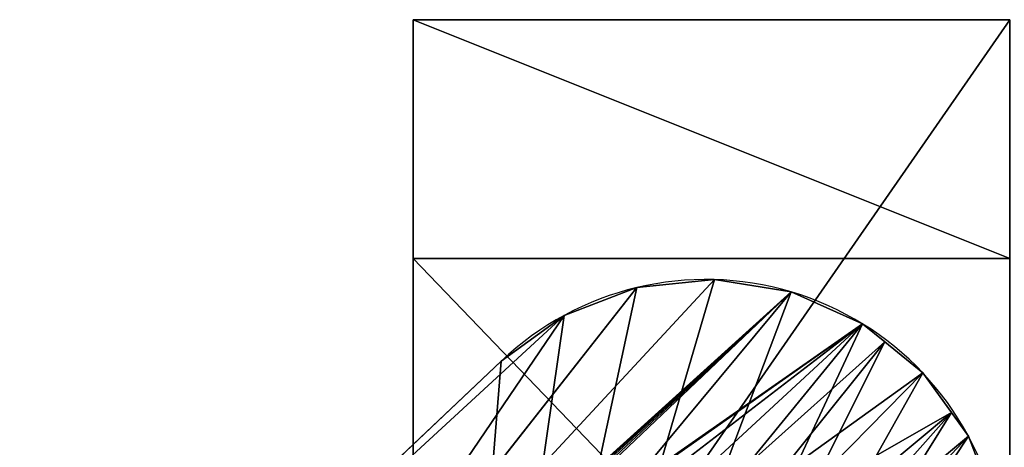
# Model space of a CAD drawing. Extents: x 0 to 17881, y 0 to 2427.
# Drawn here: x 626 to 667, y 2399 to 2417 of the extents above; entities that cross this region are included whole.
import ezdxf

# ---------------------------------------------------------------- set-up
doc = ezdxf.new("R2010")
doc.units = 0
doc.layers.get('0').update_dxf_attribs({"color": 13, "linetype": 'CONTINUOUS'})

# ---------------------------------------------------------------- blocks, each defined once
blk = doc.blocks.new('GRUPA_81')
for p, q in [((0, 23.5), (0, 51.268)), ((0, 23.5, 16), (0, 51.268, 16)), ((0, 23.5), (0, 23.5, 16)), ((0.426, 20.265), (0.426, 20.265, 16)), ((1.675, 17.25), (1.675, 17.25, 16)), ((3.661, 14.661), (3.661, 14.661, 16)), ((6.25, 12.675), (6.25, 12.675, 16)), ((9.265, 11.426), (9.265, 11.426, 16)), ((10.462, 11.268), (10.462, 11.268, 16)), ((14.538, 11.268), (14.538, 11.268, 16)), ((15.735, 11.426), (15.735, 11.426, 16)), ((12.5, 11), (12.5, 11, 16))]:
    blk.add_line(p, q)
at = {"extrusion": (0, 0, -1)}
for centre in [(-12.5, 23.5), (-12.5, 23.5, -16)]:
    blk.add_arc(centre, 12.5, 180, 0, dxfattribs=at)
mesh = blk.add_polyface()
corners = [(25, 51.268), (0, 23.5), (0, 51.268), (0.426, 20.265), (1.675, 17.25), (3.661, 14.661), (6.25, 12.675), (9.265, 11.426), (10.462, 11.268), (12.5, 11), (14.538, 11.268), (15.735, 11.426), (18.75, 12.675), (21.339, 14.661), (23.325, 17.25), (24.574, 20.265), (25, 23.5)]
mesh.append_faces([[corners[k] for k in face] for face in [(0, 1, 2), (15, 0, 16)]], dxfattribs={"vtx0": -1})
mesh.append_faces([[corners[k] for k in face] for face in [(1, 0, 3), (3, 0, 4), (4, 0, 5), (5, 0, 6), (6, 0, 7), (7, 0, 8), (8, 0, 9), (9, 0, 10), (10, 0, 11), (11, 0, 12), (12, 0, 13), (13, 0, 14), (14, 0, 15)]], dxfattribs={"vtx0": -1, "vtx1": -1})
mesh = blk.add_polyface()
corners = [(7.508, 23.218, 16), (7.517, 43.228, 16), (7.424, 42.984, 16), (7.529, 23.5, 16), (7.545, 43.488, 16), (7.605, 24.52, 16), (6.25, 12.675, 16), (5.545, 43.436, 16), (3.661, 14.661, 16), (5.586, 43.178, 16), (5.692, 42.94, 16), (5.856, 42.737, 16), (6.067, 42.583, 16), (6.311, 42.49, 16), (9.265, 11.426, 16), (6.571, 42.462, 16), (6.829, 42.503, 16), (7.067, 42.609, 16), (7.27, 42.773, 16), (7.751, 21.936, 16), (8.318, 20.76, 16), (9.169, 19.771, 16), (10.248, 19.036, 16), (10.462, 11.268, 16), (11.48, 18.605, 16), (12.5, 11, 16), (12.782, 18.508, 16), (14.538, 11.268, 16), (14.064, 18.751, 16), (15.24, 19.318, 16), (15.735, 11.426, 16), (16.229, 20.169, 16), (18.75, 12.675, 16), (16.964, 21.248, 16), (17.395, 22.48, 16), (17.471, 23.5, 16), (17.492, 23.782, 16), (17.545, 43.436, 16), (17.586, 43.178, 16), (17.692, 42.94, 16), (17.856, 42.737, 16), (18.067, 42.583, 16), (18.311, 42.49, 16), (18.571, 42.462, 16), (18.829, 42.503, 16), (21.339, 14.661, 16), (19.067, 42.609, 16), (19.27, 42.773, 16), (19.424, 42.984, 16), (19.517, 43.228, 16), (19.545, 43.488, 16), (0.426, 20.265, 16), (0, 51.268, 16), (0, 23.5, 16), (5.573, 43.696, 16), (5.666, 43.939, 16), (5.82, 44.151, 16), (6.023, 44.315, 16), (6.261, 44.421, 16), (25, 51.268, 16), (1.675, 17.25, 16), (6.519, 44.462, 16), (6.779, 44.434, 16), (7.022, 44.341, 16), (7.234, 44.187, 16), (7.398, 43.984, 16), (7.504, 43.746, 16), (17.82, 44.151, 16), (17.666, 43.939, 16), (8.036, 25.752, 16), (8.771, 26.831, 16), (9.76, 27.682, 16), (10.936, 28.249, 16), (17.573, 43.696, 16), (12.218, 28.492, 16), (13.52, 28.395, 16), (14.752, 27.964, 16), (15.831, 27.229, 16), (16.682, 26.24, 16), (17.249, 25.064, 16), (18.023, 44.315, 16), (18.261, 44.421, 16), (18.519, 44.462, 16), (18.779, 44.434, 16), (19.022, 44.341, 16), (19.234, 44.187, 16), (19.398, 43.984, 16), (19.504, 43.746, 16), (23.325, 17.25, 16), (24.574, 20.265, 16), (25, 23.5, 16)]
mesh.append_faces([[corners[k] for k in face] for face in [(51, 52, 53), (59, 89, 90)]], dxfattribs={"vtx0": -1})
mesh.append_faces([[corners[k] for k in face] for face in [(1, 3, 4), (6, 7, 8), (7, 6, 9), (9, 6, 10), (10, 6, 11), (11, 6, 12), (12, 6, 13), (13, 0, 15), (15, 0, 16), (16, 0, 17), (17, 0, 18), (18, 0, 2), (0, 14, 19), (19, 14, 20), (20, 14, 21), (21, 14, 22), (22, 23, 24), (24, 25, 26), (26, 27, 28), (28, 27, 29), (29, 30, 31), (31, 32, 33), (33, 32, 34), (34, 32, 35), (35, 32, 36), (37, 32, 38), (38, 32, 39), (39, 32, 40), (40, 32, 41), (41, 32, 42), (42, 32, 43), (43, 32, 44), (44, 45, 46), (46, 45, 47), (47, 45, 48), (48, 45, 49), (49, 45, 50), (52, 58, 59), (54, 60, 7), (67, 4, 68), (69, 4, 5), (68, 72, 73), (73, 77, 37)]], dxfattribs={"vtx0": -1, "vtx1": -1})
mesh.append_faces([[corners[k] for k in face] for face in [(13, 6, 0), (36, 32, 37), (52, 51, 54), (59, 4, 67), (68, 4, 69), (59, 50, 45)]], dxfattribs={"vtx0": -1, "vtx1": -1, "vtx2": -1})
mesh.append_faces([[corners[k] for k in face] for face in [(0, 1, 2), (1, 0, 3), (4, 3, 5), (0, 6, 14), (22, 14, 23), (24, 23, 25), (26, 25, 27), (29, 27, 30), (31, 30, 32), (44, 32, 45), (52, 54, 55), (52, 55, 56), (52, 56, 57), (52, 57, 58), (54, 51, 60), (7, 60, 8), (59, 58, 61), (59, 61, 62), (59, 62, 63), (59, 63, 64), (59, 64, 65), (59, 65, 66), (59, 66, 4), (68, 69, 70), (68, 70, 71), (68, 71, 72), (73, 72, 74), (73, 74, 75), (73, 75, 76), (73, 76, 77), (37, 77, 78), (37, 78, 79), (37, 79, 36), (59, 67, 80), (59, 80, 81), (59, 81, 82), (59, 82, 83), (59, 83, 84), (59, 84, 85), (59, 85, 86), (59, 86, 87), (59, 87, 50), (59, 45, 88), (59, 88, 89)]], dxfattribs={"vtx0": -1, "vtx2": -1})
mesh = blk.add_polyface()
corners = [(0, 51.268, 16), (0, 23.5), (0, 23.5, 16), (0, 51.268)]
mesh.append_faces([[corners[k] for k in face] for face in [(0, 1, 2), (1, 0, 3)]], dxfattribs={"vtx0": -1})
mesh = blk.add_polyface()
corners = [(0, 23.5, 16), (0.426, 20.265), (0.426, 20.265, 16), (0, 23.5)]
mesh.append_faces([[corners[k] for k in face] for face in [(0, 1, 2), (1, 0, 3)]], dxfattribs={"vtx0": -1})
mesh = blk.add_polyface()
corners = [(0.426, 20.265, 16), (1.675, 17.25), (1.675, 17.25, 16), (0.426, 20.265)]
mesh.append_faces([[corners[k] for k in face] for face in [(0, 1, 2), (1, 0, 3)]], dxfattribs={"vtx0": -1})
mesh = blk.add_polyface()
corners = [(1.675, 17.25, 16), (3.661, 14.661), (3.661, 14.661, 16), (1.675, 17.25)]
mesh.append_faces([[corners[k] for k in face] for face in [(0, 1, 2), (1, 0, 3)]], dxfattribs={"vtx0": -1})
mesh = blk.add_polyface()
corners = [(6.25, 12.675, 16), (3.661, 14.661), (6.25, 12.675), (3.661, 14.661, 16)]
mesh.append_faces([[corners[k] for k in face] for face in [(0, 1, 2), (1, 0, 3)]], dxfattribs={"vtx0": -1})
mesh = blk.add_polyface()
corners = [(9.265, 11.426, 16), (6.25, 12.675), (9.265, 11.426), (6.25, 12.675, 16)]
mesh.append_faces([[corners[k] for k in face] for face in [(0, 1, 2), (1, 0, 3)]], dxfattribs={"vtx0": -1})
mesh = blk.add_polyface()
corners = [(18.75, 12.675, 16), (15.735, 11.426), (18.75, 12.675), (15.735, 11.426, 16)]
mesh.append_faces([[corners[k] for k in face] for face in [(0, 1, 2), (1, 0, 3)]], dxfattribs={"vtx0": -1})
mesh = blk.add_polyface()
corners = [(10.462, 11.268, 16), (9.265, 11.426), (10.462, 11.268), (9.265, 11.426, 16)]
mesh.append_faces([[corners[k] for k in face] for face in [(0, 1, 2), (1, 0, 3)]], dxfattribs={"vtx0": -1})
mesh = blk.add_polyface()
corners = [(12.5, 11, 16), (10.462, 11.268), (12.5, 11), (10.462, 11.268, 16)]
mesh.append_faces([[corners[k] for k in face] for face in [(0, 1, 2), (1, 0, 3)]], dxfattribs={"vtx0": -1})
mesh = blk.add_polyface()
corners = [(14.538, 11.268, 16), (12.5, 11), (14.538, 11.268), (12.5, 11, 16)]
mesh.append_faces([[corners[k] for k in face] for face in [(0, 1, 2), (1, 0, 3)]], dxfattribs={"vtx0": -1})
mesh = blk.add_polyface()
corners = [(15.735, 11.426, 16), (14.538, 11.268), (15.735, 11.426), (14.538, 11.268, 16)]
mesh.append_faces([[corners[k] for k in face] for face in [(0, 1, 2), (1, 0, 3)]], dxfattribs={"vtx0": -1})
blk = doc.blocks.new('GRUPA_82')
for p, q in [((25, 36), (16, 36)), ((16, 10), (16, 36)), ((16, 10, 25), (16, 36, 25)), ((25, 36, 25), (16, 36, 25)), ((16, 36), (16, 36, 25)), ((25, 0), (25, 36)), ((25, 36), (25, 36, 25)), ((25, 0, 25), (25, 36, 25)), ((0, 0), (0, 10)), ((0, 10), (16, 10)), ((0, 10, 25), (16, 10, 25)), ((0, 0, 25), (0, 10, 25)), ((0, 10), (0, 10, 25)), ((16, 10), (16, 10, 25)), ((0, 0), (25, 0)), ((0, 0, 25), (25, 0, 25)), ((0, 0), (0, 0, 25)), ((25, 0), (25, 0, 25))]:
    blk.add_line(p, q)
mesh = blk.add_polyface()
corners = [(25, 36), (16, 10), (16, 36), (0, 0), (0, 10), (25, 0)]
mesh.append_faces([[corners[k] for k in face] for face in [(0, 1, 2), (1, 3, 4)]], dxfattribs={"vtx0": -1})
mesh.append_faces([[corners[k] for k in face] for face in [(3, 1, 5), (5, 1, 0)]], dxfattribs={"vtx0": -1, "vtx1": -1})
mesh = blk.add_polyface()
corners = [(25, 0, 25), (0, 10, 25), (0, 0, 25), (16, 10, 25), (16, 36, 25), (25, 36, 25)]
mesh.append_faces([[corners[k] for k in face] for face in [(0, 1, 2), (4, 0, 5)]], dxfattribs={"vtx0": -1})
mesh.append_faces([[corners[k] for k in face] for face in [(1, 0, 3), (3, 0, 4)]], dxfattribs={"vtx0": -1, "vtx1": -1})
mesh = blk.add_polyface()
corners = [(16, 36, 25), (25, 36), (16, 36), (25, 36, 25)]
mesh.append_faces([[corners[k] for k in face] for face in [(0, 1, 2), (1, 0, 3)]], dxfattribs={"vtx0": -1})
mesh = blk.add_polyface()
corners = [(16, 36, 25), (16, 10), (16, 10, 25), (16, 36)]
mesh.append_faces([[corners[k] for k in face] for face in [(0, 1, 2), (1, 0, 3)]], dxfattribs={"vtx0": -1})
mesh = blk.add_polyface()
corners = [(25, 36), (25, 0, 25), (25, 0), (25, 36, 25)]
mesh.append_faces([[corners[k] for k in face] for face in [(0, 1, 2), (1, 0, 3)]], dxfattribs={"vtx0": -1})
mesh = blk.add_polyface()
corners = [(0, 10, 25), (16, 10), (0, 10), (16, 10, 25)]
mesh.append_faces([[corners[k] for k in face] for face in [(0, 1, 2), (1, 0, 3)]], dxfattribs={"vtx0": -1})
mesh = blk.add_polyface()
corners = [(0, 10, 25), (0, 0), (0, 0, 25), (0, 10)]
mesh.append_faces([[corners[k] for k in face] for face in [(0, 1, 2), (1, 0, 3)]], dxfattribs={"vtx0": -1})
mesh = blk.add_polyface()
corners = [(25, 0, 25), (0, 0), (25, 0), (0, 0, 25)]
mesh.append_faces([[corners[k] for k in face] for face in [(0, 1, 2), (1, 0, 3)]], dxfattribs={"vtx0": -1})
blk = doc.blocks.new('MOCOWANIE_REG_SCIANA_RELIN')
at = {"color": 28, "rotation": 46.60088970810924}
blk.add_blockref('GRUPA_81', (20.756, -1.853, 9), dxfattribs=at)
at = {"color": 28, "extrusion": (1, 0, 2.498e-16), "rotation": 270}
blk.add_blockref('GRUPA_82', (0, 25), dxfattribs=at)
blk = doc.blocks.new('GRUPA_85')
at = {"extrusion": (0, 0, -1), "zscale": -1, "rotation": 180}
blk.add_blockref('MOCOWANIE_REG_SCIANA_RELIN', (-212.165, 330.887, -16.952), dxfattribs=at)
blk = doc.blocks.new('GRUPA_273')
blk.add_blockref('GRUPA_85', (0.931, 703.213, 1981.419))

msp = doc.modelspace()

# ---------------------------------------------------------------- block references
msp.add_blockref('GRUPA_273', (429.01, 1382.906, 98.5))

doc.saveas('drawing.dxf')
